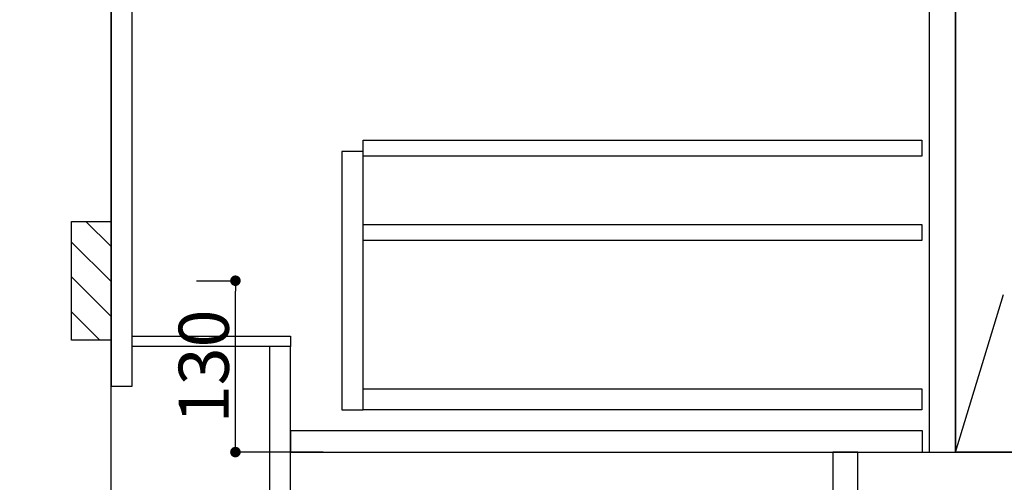
# Model space of a CAD drawing. Extents: x 27948 to 54421, y -6 to 8864.
# Drawn here: x 43333 to 44079, y 2112 to 2463 of the extents above; entities that cross this region are included whole.
import ezdxf

# ---------------------------------------------------------------- set-up
doc = ezdxf.new("R2010")
doc.units = 0
doc.header["$LTSCALE"] = 50
doc.header["$MEASUREMENT"] = 0
doc.linetypes.add('CENTER', pattern=[2, 1.25, -0.25, 0.25, -0.25])
doc.linetypes.add('HIDDEN', pattern=[0.375, 0.25, -0.125])
doc.layers.get('0').update_dxf_attribs({"linetype": 'CONTINUOUS'})
doc.layers.get('DEFPOINTS').update_dxf_attribs({"color": 146, "linetype": 'CONTINUOUS'})
for name, color, linetype in [('111-壁仕上', 3, 'CONTINUOUS'), ('120-キャビネット（外）', 7, 'CONTINUOUS'), ('121-キャビネット（中）', 253, 'HIDDEN'), ('122-扉', 6, 'CONTINUOUS'), ('123-扉向き', 231, 'CENTER'), ('150-機器', 8, 'CONTINUOUS'), ('166-寸法B', 11, 'CONTINUOUS'), ('180-補助', 161, 'CONTINUOUS')]:
    doc.layers.add(name, color=color, linetype=linetype)
doc.styles.add('KH001', font='txt')
doc.dimstyles.new('KH1xx015', dxfattribs={"dimscale": 10, "dimtxt": 3.8, "dimasz": 0.8, "dimexe": 0.3, "dimexo": 1.2, "dimgap": 0.5, "dimtad": 3, "dimdec": 1, "dimdsep": 46, "dimlunit": 6, "dimtxsty": 'KH001', "dimblk": 'DOT', "dimcen": 1, "dimdle": 1, "dimclrd": 256, "dimclre": 256, "dimclrt": 256, "dimadec": 0, "dimazin": 0, "dimtfac": 1, "dimtdec": 1, "dimtix": 1, "dimtmove": 2, "dimatfit": 3, "dimldrblk": 'CLOSEDBLANK', "dimfxl": 1, "dimtolj": 1, "dimtzin": 0, "dimlwd": -1, "dimlwe": -1, "dimarcsym": 0})
doc.dimstyles.new('KH1xx030', dxfattribs={"dimscale": 30, "dimtxt": 2, "dimasz": 0.6, "dimexe": 0.3, "dimexo": 1.2, "dimgap": 0.5, "dimtad": 3, "dimdec": 1, "dimdsep": 46, "dimlunit": 6, "dimtxsty": 'KH001', "dimblk": 'DOT', "dimcen": 1, "dimdle": 1, "dimclrd": 256, "dimclre": 256, "dimclrt": 256, "dimadec": 0, "dimazin": 0, "dimtfac": 1, "dimtdec": 1, "dimtix": 1, "dimtmove": 2, "dimatfit": 3, "dimldrblk": 'CLOSEDBLANK', "dimfxl": 1, "dimtolj": 1, "dimtzin": 0, "dimlwd": -1, "dimlwe": -1, "dimarcsym": 0})

# ---------------------------------------------------------------- blocks, each defined once
blk = doc.blocks.new('_Dot')
at = {"color": 0, "linetype": 'ByBlock', "lineweight": -2}
blk.add_line((-0.5, 0), (-1, 0), dxfattribs=at)
at = {"color": 0, "linetype": 'ByBlock', "const_width": 0.5}
blk.add_lwpolyline([(-0.25, 0, 1), (0.25, 0, 1)], format="xyb", close=True, dxfattribs=at)
blk = doc.blocks.new('*D56')
at = {"layer": 'DEFPOINTS', "transparency": 16777216}
for p, q in [((43467.1, 2265.11), (43499.55, 2265.11)), ((43496.55, 2143.11), (43496.55, 2257.11)), ((43563.1, 2135.11), (43493.55, 2135.11))]:
    blk.add_line(p, q, dxfattribs=at)
at = {"layer": 'DEFPOINTS', "color": 0, "transparency": 16777216}
for p in [(43455.1, 2265.11), (43496.55, 2265.11), (43575.1, 2135.11)]:
    blk.add_point(p, dxfattribs=at)
at = {"layer": 'DEFPOINTS', "transparency": 16777216, "xscale": 8, "yscale": 8, "zscale": 8}
for p, rotation in [((43496.55, 2265.11), 90), ((43496.55, 2135.11), 270)]:
    blk.add_blockref('_Dot', p, dxfattribs=dict(at, rotation=rotation))
at = {"layer": 'DEFPOINTS', "transparency": 16777216, "insert": (43472.55, 2200.11), "char_height": 38, "attachment_point": 5, "rotation": 90, "style": 'KH001'}
blk.add_mtext('\\A1;130', dxfattribs=at)
blk = doc.blocks.new('_ClosedBlank')
at = {"color": 0, "linetype": 'ByBlock', "lineweight": -2}
for p, q in [((-1, 0.167), (0, 0)), ((-1, 0.167), (-1, -0.167)), ((0, 0), (-1, -0.167))]:
    blk.add_line(p, q, dxfattribs=at)
blk = doc.blocks.new('*D121')
at = {"layer": '166-寸法B', "transparency": 16777216}
for p, q in [((43366.31, 2895.11), (43003.76, 2895.11)), ((43012.76, 2053.11), (43012.76, 2877.11)), ((43366.31, 2035.11), (43003.76, 2035.11))]:
    blk.add_line(p, q, dxfattribs=at)
at = {"layer": 'DEFPOINTS', "color": 0, "transparency": 16777216}
for p in [(43012.76, 2895.11), (43402.31, 2895.11), (43402.31, 2035.11)]:
    blk.add_point(p, dxfattribs=at)
at = {"layer": '166-寸法B', "transparency": 16777216, "xscale": 18, "yscale": 18, "zscale": 18}
for p, rotation in [((43012.76, 2895.11), 90), ((43012.76, 2035.11), 270)]:
    blk.add_blockref('_Dot', p, dxfattribs=dict(at, rotation=rotation))
at = {"layer": '166-寸法B', "transparency": 16777216, "insert": (42962.75, 2465.11), "char_height": 60, "attachment_point": 5, "rotation": 90, "style": 'KH001'}
blk.add_mtext('\\A1;860(910)', dxfattribs=at)
blk = doc.blocks.new('*D124')
at = {"layer": '166-寸法B', "transparency": 16777216}
for p, q in [((43362.86, 4435.11), (42868.76, 4435.11)), ((42877.76, 2053.11), (42877.76, 4417.11)), ((43366.31, 2035.11), (42868.76, 2035.11))]:
    blk.add_line(p, q, dxfattribs=at)
at = {"layer": 'DEFPOINTS', "color": 0, "transparency": 16777216}
for p in [(42877.76, 4435.11), (43398.86, 4435.11), (43402.31, 2035.11)]:
    blk.add_point(p, dxfattribs=at)
at = {"layer": '166-寸法B', "transparency": 16777216, "xscale": 18, "yscale": 18, "zscale": 18}
for p, rotation in [((42877.76, 4435.11), 90), ((42877.76, 2035.11), 270)]:
    blk.add_blockref('_Dot', p, dxfattribs=dict(at, rotation=rotation))
at = {"layer": '166-寸法B', "transparency": 16777216, "insert": (42828.95, 3235.11), "char_height": 60, "attachment_point": 5, "rotation": 90, "style": 'KH001'}
blk.add_mtext('\\A1;2,400', dxfattribs=at)

msp = doc.modelspace()

# ---------------------------------------------------------------- hatches: boundary and pattern name
at = {"layer": '180-補助'}
h = msp.add_hatch(dxfattribs=at)
h.set_pattern_fill('ANSI31', color=256, scale=150, style=0)
h.set_pattern_definition([(135, (498142.844, 2122.875), (13.25825215, 13.25825215), [])])
h.paths.add_polyline_path([(43402.31, 2220.11), (43372.31, 2220.11), (43372.31, 2310.11), (43402.31, 2310.11)])

# ---------------------------------------------------------------- linework, layer by layer
at = {"layer": '111-壁仕上', "ltscale": 2}
msp.add_line((43402.31, 2035.11), (43402.31, 4435.11), dxfattribs=at)
at = {"layer": '120-キャビネット（外）', "color": 6}
msp.add_line((44042.31, 2855.11), (44042.31, 2135.11), dxfattribs=at)
for points in [[(44042.31, 2855.11), (44152.31, 2855.11), (44152.31, 2135.11), (44042.31, 2135.11)], [(43968.31, 2135.11), (45502.31, 2135.11), (45502.31, 2035.11), (43968.31, 2035.11)]]:
    msp.add_lwpolyline(points, close=True, dxfattribs=at)
at = {"layer": '121-キャビネット（中）', "linetype": 'Continuous'}
for points in [[(44042.31, 2669.11), (44022.31, 2669.11), (44022.31, 2135.11), (44042.31, 2135.11)], [(43593.31, 2363.11), (43577.31, 2363.11), (43577.31, 2167.11), (43593.31, 2167.11)], [(43593.31, 2183.11), (44016.81, 2183.11), (44016.81, 2167.11), (43593.31, 2167.11)]]:
    msp.add_lwpolyline(points, close=True, dxfattribs=at)
at = {"layer": '122-扉', "color": 253}
for points in [[(43418.31, 2855.11), (43402.31, 2855.11), (43402.31, 2185.11), (43418.31, 2185.11)], [(43538.31, 2223.11), (43538.31, 2215.11), (43418.31, 2215.11), (43418.31, 2223.11)], [(43538.31, 2215.11), (43522.31, 2215.11), (43522.31, 2035.11), (43538.31, 2035.11)], [(43968.31, 2135.11), (43949.31, 2135.11), (43949.31, 2035.11), (43968.31, 2035.11)]]:
    msp.add_lwpolyline(points, close=True, dxfattribs=at)
at = {"layer": '122-扉', "color": 253, "linetype": 'Continuous'}
for points in [[(44016.81, 2359.71), (43593.31, 2359.71), (43593.31, 2371.71), (44016.81, 2371.71)], [(44016.81, 2295.71), (43593.31, 2295.71), (43593.31, 2307.71), (44016.81, 2307.71)], [(44017.31, 2151.11), (43538.31, 2151.11), (43538.31, 2135.11), (44017.31, 2135.11)]]:
    msp.add_lwpolyline(points, close=True, dxfattribs=at)
at = {"layer": '123-扉向き', "ltscale": 2}
msp.add_lwpolyline([(44042.31, 2135.11), (44152.31, 2495.11), (44042.31, 2855.11)], dxfattribs=at)
at = {"layer": '150-機器', "color": 253, "linetype": 'Continuous'}
msp.add_lwpolyline([(43402.31, 2220.11), (43372.31, 2220.11), (43372.31, 2310.11), (43402.31, 2310.11)], close=True, dxfattribs=at)

# ---------------------------------------------------------------- dimensions: what is measured, and where the dimension line sits
at = {"layer": '166-寸法B'}
dim = msp.add_linear_dim(base=(42877.76, 4435.11), p1=(43402.31, 2035.11), p2=(43398.86, 4435.11), angle=90, dimstyle='KH1xx030', dxfattribs=at)
dim.commit()
dim.dimension.update_dxf_attribs({"geometry": '*D124', "text_midpoint": (42828.95, 3235.11)})
dim = msp.add_linear_dim(base=(43012.76, 2895.11), p1=(43402.31, 2035.11), p2=(43402.31, 2895.11), angle=90, dimstyle='KH1xx030', override={"dimpost": '(910)'}, dxfattribs=at)
dim.commit()
dim.dimension.update_dxf_attribs({"geometry": '*D121', "text_midpoint": (42962.75, 2465.11)})
at = {"layer": 'DEFPOINTS'}
dim = msp.add_linear_dim(base=(43496.55, 2265.11), p1=(43575.1, 2135.11), p2=(43455.1, 2265.11), angle=90, dimstyle='KH1xx015', dxfattribs=at)
dim.commit()
dim.dimension.update_dxf_attribs({"geometry": '*D56', "text_midpoint": (43472.55, 2200.11)})

doc.saveas('drawing.dxf')
